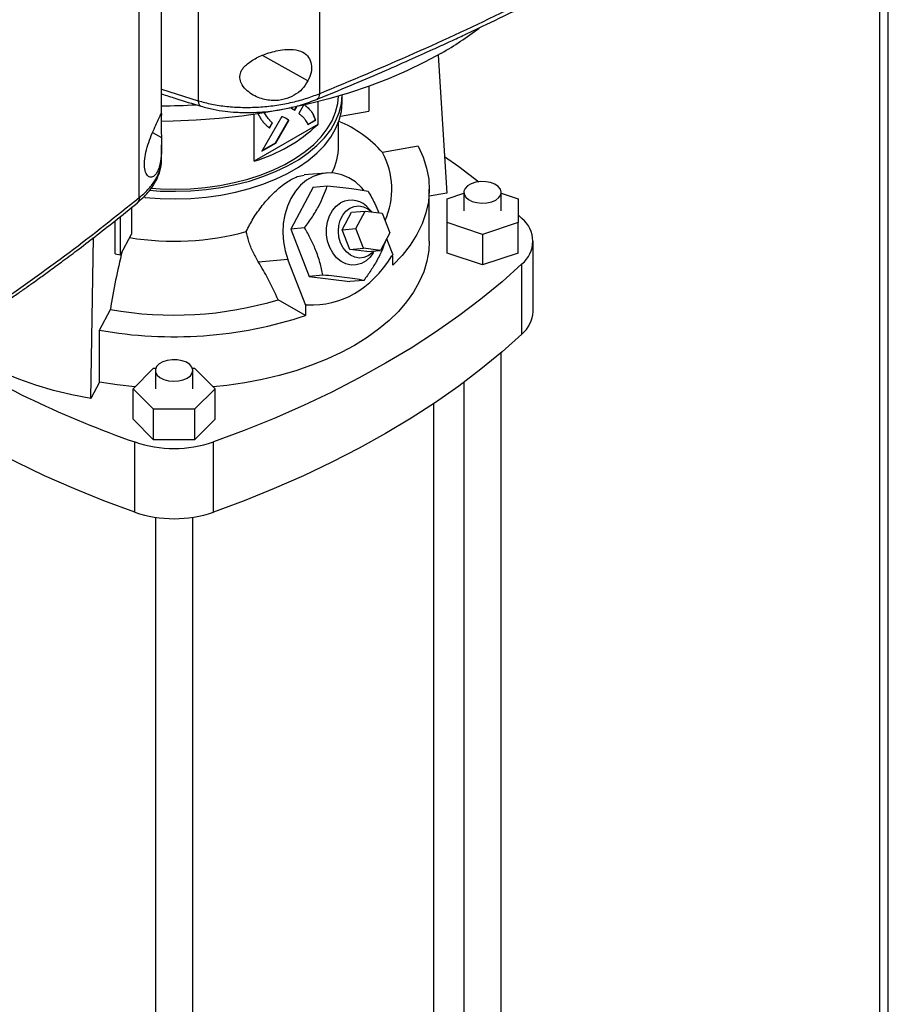
# Model space of a CAD drawing. Extents: x 0.4 to 10.6, y 0.4 to 8.1.
# Drawn here: x 3.2 to 3.5, y 5.4 to 5.8 of the extents above; entities that cross this region are included whole.
import ezdxf

# ---------------------------------------------------------------- set-up
doc = ezdxf.new("R2010")
doc.units = 0
doc.linetypes.add('SLD-SOLID', pattern=[0])
doc.layers.get('0').update_dxf_attribs({"linetype": 'CONTINUOUS'})

msp = doc.modelspace()

# ---------------------------------------------------------------- linework, layer by layer
at = {"color": 7, "linetype": 'SLD-SOLID'}
for p, q in [((3.2610266286686, 6.036340826253374), (3.261026628668603, 5.728597308227187)), ((3.303575959556115, 6.037027029302757), (3.303575959556118, 5.731042379421977)), ((3.240398410170225, 5.694570758021145), (3.240398410170224, 6.000555404736492)), ((3.248213717791039, 5.724311244497153), (3.248213717791037, 5.998546826747323)), ((3.500168571395516, 5.836220304339212), (3.500168571395516, 5.380059632706973)), ((3.345263692933456, 5.744624380990804), (3.348270792297068, 5.696162166338738)), ((3.320927725378662, 5.733612274989741), (3.320927725378662, 5.724867005880276)), ((3.311637678870251, 5.728191153979552), (3.311637678870251, 5.730557838035989)), ((3.294858318897681, 5.725304886360803), (3.295505702654836, 5.726425279447185)), ((3.294949840005804, 5.72524911602281), (3.295646961653077, 5.726455587864804)), ((3.298029966729211, 5.726981869388799), (3.29635525075347, 5.724083526357892)), ((3.303000594262314, 5.728172749752019), (3.303000594262314, 5.72024697641156)), ((3.280729514539903, 5.707390155752935), (3.280729514539903, 5.723780194090407)), ((3.290415169785824, 5.72303336189236), (3.283410180773656, 5.710904462183661)), ((3.2937974972225, 5.725951320659839), (3.293704703839986, 5.726004889139327)), ((3.2937974972225, 5.725951320659839), (3.294949840005804, 5.72524911602281)), ((3.310978331629909, 5.723110991952471), (3.320927725378662, 5.724867005880276)), ((3.303000594262314, 5.72024697641156), (3.280729514539903, 5.707390155752935)), ((3.28697759114281, 5.720782831366389), (3.285973492036536, 5.719044267988712)), ((3.28606628541905, 5.718990699509225), (3.287070384525324, 5.7207292628869)), ((3.28697759114281, 5.720782831366389), (3.287070384525324, 5.7207292628869)), ((3.288195681812005, 5.713774210088249), (3.292781394814178, 5.721710462870285)), ((3.288288475194519, 5.713720641608761), (3.292874188196691, 5.721656894390797)), ((3.292874188196691, 5.721656894390797), (3.292781394814178, 5.721710462870285)), ((3.299485639383782, 5.720291763864402), (3.302191761162386, 5.721853671794534)), ((3.299578432766296, 5.720238195384916), (3.3022845545449, 5.721800103315046)), ((3.3022845545449, 5.721800103315046), (3.302191761162386, 5.721853671794534)), ((3.310325344303744, 5.712627742915612), (3.310325344303744, 5.721044016802775)), ((3.248213717791039, 5.708095498444247), (3.248213717791039, 5.713046868071767)), ((3.283410180773656, 5.710904462183661), (3.288288475194519, 5.713720641608761)), ((3.283503006091892, 5.711065186058226), (3.288195681812005, 5.713774210088249)), ((3.288288475194519, 5.713720641608761), (3.288195681812005, 5.713774210088249)), ((3.338235843850724, 5.712607842238391), (3.325685912670107, 5.710392847586189)), ((3.248110957581543, 5.707896947363885), (3.248108959686974, 5.708095160500129)), ((3.305944423848871, 5.703213217918714), (3.298283358965291, 5.702528203273482)), ((3.301443786570318, 5.69821607403933), (3.293522796052015, 5.683502485912411)), ((3.301443786570318, 5.69821607403933), (3.306331335483355, 5.698653088986443)), ((3.34214949267687, 5.679273713970617), (3.342149492676869, 5.697490503737098)), ((3.348270792297068, 5.696162166338738), (3.342149492676869, 5.695081790221382)), ((3.348383088477394, 5.69414475290841), (3.354288600288426, 5.69611304355392)), ((3.354288600288426, 5.696414641565014), (3.354288600288426, 5.68998947265679)), ((3.367411959868479, 5.68998947265679), (3.367411959868479, 5.696414641565014)), ((3.367411959868479, 5.696113043553916), (3.373317471679496, 5.694144752908411)), ((3.242327747118267, 5.694617290913772), (3.242327747118267, 5.69528410903131)), ((3.348383088477397, 5.685834192405161), (3.348383088477394, 5.69414475290841)), ((3.373317471679496, 5.694144752908411), (3.373317471679496, 5.685834192405161)), ((3.237592509280485, 5.691015099521088), (3.237592509280484, 5.681801400394768)), ((3.311537345951048, 5.683281649483889), (3.314837758667009, 5.689412311203439)), ((3.314837758667009, 5.689412311203439), (3.319659590931995, 5.689843450167429)), ((3.316359178216034, 5.68371278844788), (3.319659590931995, 5.689843450167429)), ((3.319659590931995, 5.689843450167429), (3.325638794767036, 5.689069797055641)), ((3.32195669430329, 5.689546226453315), (3.321086695840405, 5.690557886345228)), ((3.325638794767036, 5.689069797055641), (3.32831758588612, 5.682165482224302)), ((3.373317471679496, 5.688482287544314), (3.3746572298763, 5.687241927779146)), ((3.231863309147734, 5.674870198910141), (3.231863309147734, 5.686404630908993)), ((3.233745797163217, 5.674537950005575), (3.233745797163217, 5.687919528574797)), ((3.360850280078446, 5.681678912153536), (3.348383088477397, 5.685834192405161)), ((3.348383088477397, 5.675118433718996), (3.348383088477397, 5.685834192405161)), ((3.373317471679496, 5.685834192405161), (3.360850280078446, 5.681678912153536)), ((3.373317471679496, 5.675118433718996), (3.373317471679496, 5.685834192405161)), ((3.233745797163217, 5.674537950005575), (3.237592509280484, 5.681801400394768)), ((3.29841034496601, 5.68393950086002), (3.293522796052015, 5.683502485912411)), ((3.293522796052015, 5.683502485912411), (3.299951894737812, 5.666932130317194)), ((3.311537345951048, 5.683281649483889), (3.316359178216034, 5.68371278844788)), ((3.314216137070132, 5.67637733465255), (3.311537345951048, 5.683281649483889)), ((3.319037969335117, 5.67680847361654), (3.316359178216034, 5.68371278844788)), ((3.32831758588612, 5.682165482224302), (3.325017173170161, 5.676034820504751)), ((3.360850280078446, 5.681678912153536), (3.360850280078446, 5.670963153467372)), ((3.223327736159042, 5.624034075320682), (3.224351569362535, 5.680527507739185)), ((3.329447991677472, 5.674340642047634), (3.327210166906938, 5.680108402783801)), ((3.378579709097693, 5.654627468992443), (3.378579709097693, 5.679273713970622)), ((3.231863309147734, 5.674870198910141), (3.233745797163217, 5.674537950005575)), ((3.314216137070132, 5.67637733465255), (3.319037969335117, 5.67680847361654)), ((3.320195340905174, 5.675603681540759), (3.314216137070132, 5.67637733465255)), ((3.325017173170161, 5.676034820504751), (3.319037969335117, 5.67680847361654)), ((3.320195340905174, 5.675603681540759), (3.325017173170161, 5.676034820504751)), ((3.32245818994995, 5.675219178640839), (3.322822705612097, 5.675838604540051)), ((3.360850280078446, 5.670963153467372), (3.348383088477397, 5.675118433718996)), ((3.373317471679496, 5.675118433718996), (3.360850280078446, 5.670963153467372)), ((3.292561515887229, 5.672806655430369), (3.282230894773178, 5.671882942230569)), ((3.298825257059158, 5.656662513642023), (3.292561515887229, 5.672806655430369)), ((3.329043501745883, 5.674107134980464), (3.329447991677472, 5.674340642047634)), ((3.32934862496384, 5.670852528179264), (3.329348624963839, 5.674283278864862)), ((3.374657229876308, 5.646659255183915), (3.374657229876308, 5.671305500162094)), ((3.304839443651571, 5.667369145265432), (3.299951894737812, 5.666932130317194)), ((3.299951894737812, 5.666932130317194), (3.314301983941919, 5.665075362848901)), ((3.319189532855135, 5.665512377797208), (3.314301983941919, 5.665075362848901)), ((3.298725890345525, 5.653174399773653), (3.289111062111266, 5.658724921967106)), ((3.226395727785367, 5.64804391751564), (3.230232626797477, 5.65528883857373)), ((3.298725890345525, 5.656653628760467), (3.298825257059158, 5.656662513642023)), ((3.298725890345525, 5.656653628760467), (3.298725890345525, 5.653174399773653)), ((3.299229746990747, 5.656896020709191), (3.298825257059158, 5.656662513642023)), ((3.226395727785368, 5.62982712774916), (3.226395727785367, 5.64804391751564)), ((3.367411959868479, 5.265641142381194), (3.367411959868479, 5.640187687531089)), ((3.238186690689204, 5.62748785028532), (3.245384627116107, 5.63468500680082)), ((3.245384627116107, 5.63468500680082), (3.246158595955754, 5.63468500680082)), ((3.246020883752998, 5.633913019193546), (3.246020883752998, 5.627487850285321)), ((3.259006531130292, 5.63468500680082), (3.259780499969919, 5.634685006800822)), ((3.259144243333048, 5.627487850285321), (3.259144243333048, 5.633913019193546)), ((3.259780499969919, 5.634685006800822), (3.266978436396822, 5.627487850285319)), ((3.226395727785368, 5.62982712774916), (3.223327736159042, 5.624034075320682)), ((3.354288600288426, 5.62973822981873), (3.354288600288426, 5.265641142381194)), ((3.24538462711611, 5.620290693769817), (3.238186690689204, 5.62748785028532)), ((3.238186690689204, 5.616772091599155), (3.238186690689204, 5.62748785028532)), ((3.266978436396822, 5.627487850285319), (3.259780499969918, 5.620290693769817)), ((3.266978436396822, 5.616772091599154), (3.266978436396822, 5.627487850285319)), ((3.259780499969918, 5.620290693769817), (3.24538462711611, 5.620290693769817)), ((3.24538462711611, 5.609574935083653), (3.24538462711611, 5.620290693769817)), ((3.259780499969918, 5.620290693769817), (3.259780499969918, 5.609574935083653)), ((3.343789912624384, 5.265641142381194), (3.343789912624384, 5.622330222578062)), ((3.24538462711611, 5.609574935083653), (3.238186690689204, 5.616772091599155)), ((3.266978436396822, 5.616772091599154), (3.259780499969918, 5.609574935083653)), ((3.259780499969918, 5.609574935083653), (3.24538462711611, 5.609574935083653)), ((3.238779716813882, 5.58415526416129), (3.238779716813882, 5.608801509139469)), ((3.266385410272147, 5.58415526416129), (3.266385410272147, 5.608801509139469)), ((3.246020883752998, 5.582372001283463), (3.246020883752998, 5.203139520009725)), ((3.259144243333048, 5.203139520009725), (3.259144243333048, 5.582372001283464))]:
    msp.add_line(p, q, dxfattribs=at)
at = {"color": 8, "linetype": 'SLD-SOLID'}
for p, q in [((3.503243565818754, 5.381078326370416), (3.503243565818754, 5.838441674006812)), ((3.299591127108293, 5.735568988897382), (3.28365991723206, 5.744484848851154)), ((3.248213717791039, 5.732607874705939), (3.261026640631885, 5.728597305088409)), ((3.245051568983103, 5.717454926810064), (3.248158946842956, 5.715715892052766))]:
    msp.add_line(p, q, dxfattribs=at)
at = {"color": 7, "linetype": 'SLD-SOLID', "flags": 128}
for points in [[(3.346395470584527, 5.745270442542051), (3.340513314331269, 5.742063371894245), (3.33432359944167, 5.739055387922063), (3.327846515479156, 5.736256302044007), (3.321103189345336, 5.733675244296411), (3.314115616368441, 5.731320633553175), (3.30690658855914, 5.729200150065127), (3.299499620267735, 5.727320710408661), (3.291918871485235, 5.725688444925288), (3.284189069038495, 5.724308677725745), (3.276335425936438, 5.723185909323852), (3.268383559130466, 5.722323801956763), (3.260359405957285, 5.72172516763952), (3.25228913953671, 5.721391958992839), (3.248018253331502, 5.721323498777448)], [(3.244003661567008, 5.697139940497328), (3.247680084220376, 5.696895975117058), (3.253073367610178, 5.696779477055979), (3.258462551700713, 5.696947709412979), (3.263802625143038, 5.697399267083834), (3.269048986768397, 5.698130378584858), (3.274157818104487, 5.699134937552945), (3.27908644935453, 5.700404553746924), (3.283793715782405, 5.701928623124221), (3.288240301527268, 5.703694416407566), (3.292389067976077, 5.705687185401999), (3.296205363951368, 5.707890286174216), (3.299657315123573, 5.710285318065427), (3.302716090230643, 5.712852277376671), (3.305356141881476, 5.715569724442995), (3.307555419931917, 5.718414962701046), (3.309295555651173, 5.721364228254489), (3.310562015140466, 5.724392888353965), (3.311344220722539, 5.727475647133854), (3.311635189808271, 5.7305570900301)], [(3.244508302356238, 5.697863392294382), (3.247789028081545, 5.697650954795527), (3.253062460877886, 5.697537045504093), (3.258331885481163, 5.697701539304347), (3.263553290790747, 5.698143062317028), (3.268683066771043, 5.698857926869342), (3.273678368689679, 5.699840162295015), (3.278497474963753, 5.701081564802284), (3.283100135625359, 5.702571765993311), (3.287447908495927, 5.704298319462746), (3.291504480261628, 5.706246804752148), (3.295235969768134, 5.708400947792029), (3.298611211001595, 5.710742756825562), (3.301602013392306, 5.71325267267868), (3.304183397266984, 5.715909732121525), (3.306333802483103, 5.718691742956782), (3.30803526850275, 5.721575469372567), (3.309273584401992, 5.724536826011744), (3.310038407562848, 5.727551079136785), (3.310312412953931, 5.730164663087139)], [(3.242327747118267, 5.694617290913772), (3.247680084220376, 5.694217035445517), (3.253073367610178, 5.694100537384438), (3.258462551700713, 5.694268769741438), (3.263802625143038, 5.694720327412292), (3.269048986768397, 5.695451438913317), (3.274157818104487, 5.696455997881404), (3.27908644935453, 5.697725614075383), (3.283793715782405, 5.69924968345268), (3.288240301527268, 5.701015476736025), (3.292389067976077, 5.703008245730458), (3.296205363951368, 5.705211346502675), (3.299657315123573, 5.707606378393886), (3.302716090230643, 5.71017333770513), (3.305356141881476, 5.712890784771454), (3.307555419931917, 5.715736023029505), (3.309295555651173, 5.718685288582948), (3.310562015140466, 5.721713948682424), (3.311344220722539, 5.724796707462313), (3.311635639288147, 5.727907817215946), (3.311637678870251, 5.728191153979552)], [(3.338235843850724, 5.712607842238391), (3.339980313459692, 5.708801043403867), (3.341217889330979, 5.704928645149078), (3.341941393711615, 5.701013106798517), (3.342146630385564, 5.697077137882707), (3.341832409011141, 5.693143566426366), (3.341000552024819, 5.689235206549304), (3.339655884071367, 5.685374726147987), (3.337806204021642, 5.681584515425155), (3.335462239740319, 5.677886557030039), (3.332637585865894, 5.674302298562314), (3.32934862496384, 5.670852528179264)], [(3.347470562175475, 5.709058622126247), (3.352490181649253, 5.705486371502232), (3.35957385463009, 5.7001302573937)], [(3.319211618057522, 5.697220931554361), (3.318346271817405, 5.698170717595034), (3.316211128394192, 5.700064175849042), (3.313889722351794, 5.70154619622677), (3.311433910065193, 5.702583672841945), (3.308898550322761, 5.70315343018136), (3.30634027887159, 5.703242740807553), (3.303816243268484, 5.702849609668712), (3.30138282629797, 5.701982818664851), (3.299094386474071, 5.700661730474667), (3.297002043760919, 5.698915856025296), (3.295152537637235, 5.696784195266966), (3.293587183013603, 5.694314365978555), (3.292340947325645, 5.691561540065097), (3.291441669419289, 5.688587211108588), (3.29090943767695, 5.685457820702989), (3.290756141276264, 5.682243274258798), (3.29098520460551, 5.679015379431698), (3.291591510768427, 5.675846242058194), (3.292561515887229, 5.672806655430369)], [(3.365490088353954, 5.693736137261133), (3.366569836968431, 5.69455811527929), (3.367225392213609, 5.695517783359015), (3.367408134555921, 5.696543967309026), (3.367104510831826, 5.697560559760229), (3.366337039423955, 5.69849216470112), (3.365162640175683, 5.699269689255043), (3.363668412906734, 5.699835467982769), (3.36196517761801, 5.70014753966433), (3.360179255479095, 5.700182759370739), (3.358443100164981, 5.699938515017488), (3.356885474372933, 5.699432921090915), (3.355621900082285, 5.698703475179617), (3.354746090817705, 5.69780427694984), (3.354323001345787, 5.69680201582073), (3.354384010277158, 5.695771024915192), (3.354924592858475, 5.694787768112223), (3.355904656552682, 5.693925169070796), (3.357251514519074, 5.693247202815685), (3.358865276463747, 5.692804151002544), (3.360626257045736, 5.692628872757526), (3.362403852391224, 5.692734367666221), (3.364066226385395, 5.693112811653855), (3.365490088353954, 5.693736137261133)], [(3.32245818994995, 5.675219178640839), (3.321397069739029, 5.673729339639952), (3.319956113441478, 5.6723769136599), (3.318316577931608, 5.671430429956523), (3.316545585985831, 5.670928637683847), (3.314715642222488, 5.670892080276474), (3.312901664754262, 5.671322254398955), (3.311177918031835, 5.672201548672175), (3.309614972448554, 5.673493964685273), (3.308276815180237, 5.675146590774821), (3.307218230542675, 5.677091768234539), (3.30648255711531, 5.679249861270677), (3.306099913454696, 5.681532517300768), (3.306085965037255, 5.683846284118743), (3.306441282912838, 5.686096435839216), (3.307151320325871, 5.68819085098637), (3.308187008261237, 5.690043783957996), (3.309505945533174, 5.691579375460527), (3.311054134694801, 5.692734758197423), (3.311054134694801, 5.692734758197423)], [(3.311020818199973, 5.678758090346224), (3.310460962550553, 5.68071483925893), (3.310254903506712, 5.682761504556864), (3.310412973729334, 5.684795457895858), (3.310927246917413, 5.686714708362445), (3.31177193526588, 5.688423016724139), (3.312904682573834, 5.689834721266409), (3.314268688161311, 5.690879033228741), (3.315795555092564, 5.691503586448678), (3.317408719884021, 5.691677063219863), (3.319027291717046, 5.691390764692616), (3.320570108641365, 5.690659047070568), (3.321929390301974, 5.689549759335979)], [(3.34214949267687, 5.679273713970622), (3.341966148525006, 5.675967032821823), (3.34132080516004, 5.672256419837005), (3.340213848764573, 5.668582310555122), (3.33865103768458, 5.664963817555926), (3.336640501605137, 5.661419764105337), (3.334192699260109, 5.657968586237512), (3.331320364026199, 5.654628236851286), (3.3280384376844, 5.651416092319854), (3.324363992693406, 5.648348862099529), (3.320316143379315, 5.64544250180777), (3.315915946503619, 5.642712130222653), (3.311186291726711, 5.640171950635557), (3.306151782536728, 5.637835176966158), (3.300838608263115, 5.635713965024123), (3.295274407840717, 5.633819349275033), (3.289488126033057, 5.632161185439506), (3.283509862862763, 5.630748099224107), (3.277370717032367, 5.62958744145074), (3.271102624150009, 5.628685249817948), (3.266289338965418, 5.628176873051581)], [(3.322714437208763, 5.675828923836807), (3.322128416999184, 5.675181271477864), (3.320764411411706, 5.674136959515532), (3.319237544480452, 5.673512406295594), (3.317624379688997, 5.67333892952441), (3.316005807855972, 5.673625228051657), (3.314462990931652, 5.674356945673705), (3.313073292198867, 5.675497391013595), (3.311906396954954, 5.676989377379901), (3.311020818199973, 5.678758090346224)], [(3.374657229876308, 5.671305500162094), (3.367676853841164, 5.665060809961001), (3.360284165387332, 5.658976306193217), (3.352490181649249, 5.653061056439014), (3.344306517801447, 5.647323876043742), (3.335745369748755, 5.641773314980541), (3.326819495951052, 5.636417645108536), (3.317542198409664, 5.631264847845495), (3.307927302843729, 5.626322602273331), (3.297989138086082, 5.621598273694155), (3.287742514729362, 5.617098902653965), (3.277202703054169, 5.61283119445029), (3.266385410272147, 5.608801509139469)], [(3.223327736159042, 5.624034075320682), (3.216724126031635, 5.625346715188282), (3.210295214607306, 5.626922081973225), (3.204072322896282, 5.628752500646892), (3.198085768201456, 5.630829053593497), (3.192364716415535, 5.633141624055818), (3.186937039927744, 5.63567894542302), (3.18182918183234, 5.638428656120456), (3.177066027100527, 5.641377359834006), (3.173064869900317, 5.644210822559034)], [(3.374657229876308, 5.646659255183915), (3.367676853841164, 5.640414564982822), (3.360284165387332, 5.634330061215038), (3.352490181649249, 5.628414811460835), (3.344306517801447, 5.622677631065563), (3.335745369748755, 5.617127070002362), (3.326819495951052, 5.611771400130357), (3.317542198409664, 5.606618602867316), (3.307927302843729, 5.601676357295152), (3.297989138086082, 5.596952028715976), (3.287742514729362, 5.592452657675786), (3.277202703054169, 5.588184949472112), (3.266385410272147, 5.58415526416129)], [(3.257222371818524, 5.631234514889665), (3.258302120433001, 5.632056492907822), (3.258957675678179, 5.633016160987546), (3.25914041802049, 5.634042344937558), (3.258836794296396, 5.63505893738876), (3.258069322888526, 5.635990542329652), (3.256894923640254, 5.636768066883573), (3.255400696371304, 5.6373338456113), (3.253697461082581, 5.637645917292861), (3.251911538943666, 5.63768113699927), (3.250175383629552, 5.637436892646019), (3.248617757837505, 5.636931298719446), (3.247354183546856, 5.636201852808147), (3.246478374282277, 5.635302654578371), (3.246055284810359, 5.634300393449262), (3.24611629374173, 5.633269402543725), (3.246656876323047, 5.632286145740754), (3.247636940017254, 5.631423546699327), (3.248983797983645, 5.630745580444216), (3.250597559928318, 5.630302528631077), (3.252358540510307, 5.630127250386059), (3.254136135855795, 5.630232745294752), (3.255798509849965, 5.630611189282387), (3.257222371818524, 5.631234514889665)], [(3.238779716813882, 5.58415526416129), (3.227962424031861, 5.588184949472113), (3.217422612356668, 5.592452657675787), (3.207175988999948, 5.596952028715977), (3.197237824242301, 5.601676357295153), (3.187622928676365, 5.606618602867316), (3.178345631134977, 5.611771400130357), (3.169419757337274, 5.617127070002361), (3.160858609284582, 5.622677631065561), (3.15267494543678, 5.628414811460834), (3.15050892963971, 5.6300116908601)], [(3.23887578812061, 5.62817687305158), (3.23263753238949, 5.628866114112352), (3.226395727785368, 5.62982712774916)]]:
    msp.add_lwpolyline(points, dxfattribs=at)
at = {"color": 7, "linetype": 'SLD-SOLID'}
for centre, radius, start, end in [((3.287395532942577, 5.848172975857199), 0.1186167104771891, 299.8281260703758, 307.5033084831576), ((3.246239894747195, 5.975740800408104), 0.2489676504757729, 270.4555391211363, 273.2451382149099), ((3.265678144937811, 5.759180538830106), 0.05393317630344873, 286.204970652943, 313.7896528143588), ((3.294585753620881, 5.683188499697696), 0.04131944381190703, 41.17727268794355, 67.44382051801837), ((3.289503350167519, 5.712826780209081), 0.02082294541252833, 332.5891687851685, 359.452326733106), ((3.302373022208986, 5.697519520388791), 0.02663106109008021, 335.6093310229564, 28.90738391868234), ((3.314795375046727, 5.685770037470202), 0.007905960674013965, 37.27202151096297, 118.2433665185301), ((3.368302893788557, 5.679273713970617), 0.01019166416314934, 308.5709785719088, 51.42902142814894), ((3.252513554421262, 5.776012029454893), 0.09673389073787962, 260.7268375256211, 285.2297757130856), ((3.468865757091601, 5.617464234660152), 0.2416122338276588, 166.0391161133493, 170.99324764663), ((3.252482001753103, 5.780207233678357), 0.1268843572763466, 259.9008803513496, 286.7789857086594), ((3.367542134192567, 5.655111331629926), 0.01104817554340977, 310.0912190667901, 357.4898880773067), ((3.252406706881402, 5.793762925617956), 0.1480222968199627, 259.8792425995303, 288.235310553323), ((3.356306030335853, 5.945466467156201), 0.3565890187968109, 238.3822065514498, 250.7564246907992), ((3.252582563543014, 5.649352700817215), 0.0428359396338316, 251.2024120744368, 288.7975879255665), ((3.252582563543015, 5.624706455839058), 0.04283593963385164, 251.2024120744449, 288.7975879255562)]:
    msp.add_arc(centre, radius, start, end, dxfattribs=at)
msp.add_ellipse((3.25258256354301, 5.824150771407566), major_axis=(-0.0582930923973275, 0.1655572400332206), ratio=0.410740745571085, start_param=2.980709169227176, end_param=3.455910878632376, dxfattribs=at)
for points, knots in [([(3.303575979307688, 5.731042374577306), (3.314747814731238, 5.7357180255985), (3.337113334379048, 5.745078471829234), (3.369317868226914, 5.760178468338599), (3.400593377359591, 5.775970058846251), (3.420429376393609, 5.787146511551523), (3.43035060258246, 5.79273655594948)], [0, 0, 0, 0, 0.2494309405439463, 0.4993496941198644, 0.7495934075396928, 1, 1, 1, 1]), ([(3.302768963901324, 5.729079546914335), (3.30667406059626, 5.730684633274664), (3.314318991781735, 5.733826879352047), (3.325116628116237, 5.738448998094663), (3.33480172305267, 5.742700927022054), (3.34266027827137, 5.746237858269614), (3.348896753267974, 5.749097439801917), (3.353700137062671, 5.751331159894382), (3.357925016510775, 5.753319381471909), (3.362602120367998, 5.755544029516936), (3.368408682693858, 5.758343698423112), (3.375786759345164, 5.761967135872877), (3.384372695472373, 5.7662770438425), (3.394128500476505, 5.771298584316781), (3.405004153101681, 5.777062848597951), (3.416963420208709, 5.783591028284576), (3.425165679512905, 5.788276047758568), (3.429467292814052, 5.790733071041792)], [0, 0, 0, 0, 0.08674220113082885, 0.1698135053561556, 0.2431954499836332, 0.3068654052772211, 0.3500671262986313, 0.3872558179157434, 0.4184263332076661, 0.4486499801410733, 0.4968508017063445, 0.555230456006906, 0.6237960737775083, 0.7025537475986883, 0.7915074268398609, 0.8906576355812986, 1, 1, 1, 1]), ([(3.277601558103536, 5.740896575385772), (3.278677370372749, 5.741751658792947), (3.280845445715861, 5.743474901132204), (3.284542724516232, 5.744987538378846), (3.287787555112959, 5.745952901111419), (3.290960343262064, 5.746559468222459), (3.2945088439579, 5.746698823982722), (3.297796678680045, 5.745841262790263), (3.299950683383245, 5.743992585896785), (3.300905963082459, 5.741480307869973), (3.300862191755774, 5.738546453752949), (3.30001323038072, 5.736557764457745), (3.299591127108293, 5.735568988897382)], [0, 0, 0, 0, 0.1212386810875919, 0.2443312858755793, 0.3186106497220816, 0.392818333589706, 0.5058279826742157, 0.6193026244287497, 0.7210900522384106, 0.8161228330204882, 0.9085763425908551, 1, 1, 1, 1]), ([(3.299591127108293, 5.735568988897382), (3.298963301340034, 5.734578985316331), (3.297708617283009, 5.73260050374972), (3.294747973532466, 5.73031465248441), (3.291184499326773, 5.728848818441675), (3.28700388389607, 5.728435471005334), (3.283276997582464, 5.729175556550116), (3.280323088864723, 5.730521894895013), (3.278139212781524, 5.732046166898614), (3.27645532388892, 5.733941084560463), (3.275576834980822, 5.736110346125596), (3.275699316565144, 5.738117265056163), (3.276505664787279, 5.739714099483161), (3.277276987736024, 5.740546361881783), (3.277601558103536, 5.740896575385772)], [0, 0, 0, 0, 0.09593601288263033, 0.1917241883717252, 0.2926678761350175, 0.4047375797128303, 0.5332799951581856, 0.6064012102731476, 0.6794156962943502, 0.762023553081611, 0.8284523690855485, 0.8952131429941229, 0.9559060070179326, 1, 1, 1, 1]), ([(3.248213717791039, 5.730974047629017), (3.249861519344029, 5.730442294248382), (3.254431359480683, 5.728967585150541), (3.259071306918876, 5.727554790569701), (3.262038173381408, 5.726651424116485)], [0, 0, 0, 0, 0.3605818811412516, 1, 1, 1, 1]), ([(3.261026628667274, 5.728597309118131), (3.26260686495417, 5.728164565693209), (3.265798129410069, 5.727290646569892), (3.271079319971968, 5.726520910804457), (3.276616036971765, 5.726169021775521), (3.282302953707283, 5.726286077297368), (3.28798094060417, 5.726852543430704), (3.293501416285655, 5.72785537951582), (3.298778847644671, 5.729228528737497), (3.301979552326401, 5.730438756713502), (3.303575959906646, 5.731042379136323)], [0, 0, 0, 0, 0.1196707069707092, 0.241673271734729, 0.365828879078932, 0.4916798360242991, 0.618612623703474, 0.7460237103308484, 0.8733248723805227, 1, 1, 1, 1]), ([(3.262038127450803, 5.726651438324053), (3.263448637945103, 5.72626822640387), (3.266154842082437, 5.725532996366191), (3.27034411296521, 5.72487335358621), (3.274763133688396, 5.724467525878335), (3.279180134108485, 5.724385824674593), (3.283526382812276, 5.724603683878012), (3.287695266300282, 5.725051533835054), (3.292287156384242, 5.72583755729632), (3.297616647930053, 5.727138589377063), (3.301105963049618, 5.728454257730616), (3.302984369357973, 5.729162522719685)], [0, 0, 0, 0, 0.1104129800107005, 0.211838241918441, 0.3037468712253924, 0.4226254780352548, 0.5176878910232936, 0.6050682465113405, 0.7144557557801559, 0.846282696954021, 1, 1, 1, 1]), ([(3.302191761162386, 5.721853671794534), (3.302151129336178, 5.72196515883516), (3.301947921811997, 5.722522726821103), (3.301571208884973, 5.723518020047768), (3.300906339073975, 5.72467546680026), (3.300062398161683, 5.725645813254071), (3.299105700431436, 5.726495419026821), (3.298423423848223, 5.727022233334943), (3.298081911788111, 5.727285929091311)], [0, 0, 0, 0, 0.04652086580099739, 0.2326597360828563, 0.4191200856392419, 0.605460814003759, 0.8025142683780181, 1, 1, 1, 1]), ([(3.3022845545449, 5.721800103315046), (3.302243922718691, 5.721911590355673), (3.302040715194511, 5.722469158341615), (3.301664002267486, 5.723464451568281), (3.300999132456489, 5.724621898320773), (3.300155191544196, 5.725592244774584), (3.299198493813949, 5.726441850547332), (3.298516217230737, 5.726968664855455), (3.298174705170625, 5.727232360611823)], [0, 0, 0, 0, 0.04652086580099743, 0.2326597360828565, 0.4191200856392421, 0.6054608140037485, 0.802514268378018, 1, 1, 1, 1]), ([(3.242911297074613, 5.71137857428933), (3.243252976588929, 5.71253367265858), (3.243935809089428, 5.714842089390489), (3.245281192651778, 5.71806184190359), (3.246550579796567, 5.720846088853398), (3.247602255005487, 5.72309181341729), (3.248075043275884, 5.724128817811017), (3.248211926834971, 5.724483864627311), (3.248205829064392, 5.724395646700827), (3.248205611468643, 5.724392498690335)], [0, 0, 0, 0, 0.1578230435522314, 0.3154028817937263, 0.4814639838763328, 0.6658283447961886, 0.8772917423043105, 0.9956212201084771, 1, 1, 1, 1]), ([(3.248189995201757, 5.724146148557087), (3.248154559308677, 5.723880139785104), (3.248090627767446, 5.72340022099951), (3.247994209166105, 5.721759281276628), (3.24800842534897, 5.719681886921157), (3.248090475600824, 5.717570269201024), (3.248138667737396, 5.716265102330913), (3.248158946842956, 5.715715892052766)], [0, 0, 0, 0, 0.2576790435136109, 0.4648907354234792, 0.6731379050531238, 0.8624574173674272, 1, 1, 1, 1]), ([(3.282051273725927, 5.724015641919426), (3.282102027917427, 5.723914645569468), (3.282355836196096, 5.723409589553862), (3.282822056961106, 5.722509375193124), (3.283437748424548, 5.721622244051623), (3.284114855650325, 5.720816105771468), (3.284937521901194, 5.719978922858128), (3.285655951121896, 5.719349943874309), (3.28606628541905, 5.718990699509225)], [0, 0, 0, 0, 0.04917390156240013, 0.2459056669414099, 0.4427923628011626, 0.5411558369095213, 0.7379289542528809, 1, 1, 1, 1]), ([(3.28697759114281, 5.720782831366389), (3.28690928680231, 5.720862534550013), (3.286567765675294, 5.721261049796611), (3.285944840117397, 5.721967213624841), (3.28526948838678, 5.722775475927772), (3.284769215115299, 5.723472943713133), (3.284452637178262, 5.723960862963775), (3.284296899878651, 5.724312732940331), (3.284234553496331, 5.72445359720432)], [0, 0, 0, 0, 0.06974862975951711, 0.348742561145897, 0.6277685158809307, 0.7672865944784283, 0.9068377390135381, 1, 1, 1, 1]), ([(3.287070384525324, 5.7207292628869), (3.287002080607425, 5.720808966539693), (3.286660561593416, 5.721207484132123), (3.286037582785151, 5.721913588842432), (3.285362425480069, 5.722722066994272), (3.284861759930047, 5.723419099276675), (3.284534118707958, 5.723927001185403), (3.284369292514504, 5.724301045765619), (3.284297582392596, 5.724463779502801)], [0, 0, 0, 0, 0.06876472846052922, 0.3438230629406009, 0.6189129690355153, 0.756462951353019, 0.8940455331671586, 0.9999999999999999, 0.9999999999999999, 0.9999999999999999, 0.9999999999999999]), ([(3.291703922932428, 5.722467663221183), (3.291612719550277, 5.722511564812638), (3.291356234998368, 5.722635026023696), (3.291014002415388, 5.722792578834751), (3.290677068380573, 5.722940250060406), (3.290502488000664, 5.723002317972654), (3.290415169785824, 5.72303336189236)], [0, 0, 0, 0, 0.2161755492859576, 0.6079345698054252, 0.8039043477687037, 1, 1, 1, 1]), ([(3.29635525075347, 5.724083526357892), (3.296436278924793, 5.72402233847494), (3.296841499735458, 5.723716338683417), (3.297401624799015, 5.723275387241858), (3.298131700601155, 5.722541594035284), (3.298849083544888, 5.72162146562537), (3.299318641587688, 5.720730910528158), (3.299578432766296, 5.720238195384916)], [0, 0, 0, 0, 0.06262888862546623, 0.3132062418011385, 0.4385014682451482, 0.6893411419797023, 1, 1, 1, 1]), ([(3.292874188196691, 5.721656894390797), (3.292869865019227, 5.721667871119159), (3.292845894967671, 5.721728732082402), (3.292652376069789, 5.72187929690417), (3.292273702826208, 5.722143573056129), (3.291909105362469, 5.722350955684915), (3.291703922932428, 5.722467663221183)], [0, 0, 0, 0, 0.02134750136726234, 0.1183621798026723, 0.5038457247942919, 1, 1, 1, 1]), ([(3.292781394814178, 5.721710462870285), (3.292777259854275, 5.721721638194412), (3.292768459424008, 5.721745422623527), (3.292750090085044, 5.721767339614742), (3.292734532983685, 5.721785183602541), (3.292718306385415, 5.721802133250891), (3.292701531214155, 5.72181828909076), (3.292680063603771, 5.721837755722478), (3.292658190885016, 5.721856618191707), (3.292631464190017, 5.721878523820497), (3.292604364810824, 5.721899853135445), (3.292581532209116, 5.721917236310769), (3.292563142251529, 5.721930946539372), (3.2925492928503, 5.721941138621721), (3.29253539106591, 5.721951247072027), (3.292516790736978, 5.721964621471057), (3.29249810063994, 5.721977851496264), (3.292479332590006, 5.721990955102689), (3.292460515731738, 5.722003979357664), (3.292441630209036, 5.722016891717529), (3.292422683737512, 5.722029704113337), (3.29240369876995, 5.722042453242833), (3.292384659148362, 5.722055112383833), (3.292360797992286, 5.722070834307543), (3.292341662083386, 5.722083333975934), (3.292317688731407, 5.722098869551797), (3.292293664204967, 5.722114319832079), (3.292269577085888, 5.722129665400708), (3.292245446655766, 5.72214493827373), (3.292221274553377, 5.722160141130214), (3.292197050931778, 5.722175257166004), (3.292172791327403, 5.72219031239436), (3.292148496951372, 5.722205308812589), (3.292119291682862, 5.722223216311329), (3.292090037616548, 5.722241040885204), (3.292060737661138, 5.722258787313392), (3.292031394447085, 5.722276459931453), (3.292002010364866, 5.72229406268869), (3.291972587593941, 5.722311599194497), (3.291943128127287, 5.722329072756777), (3.291913633795683, 5.722346486420855), (3.291884106275037, 5.722363842979694), (3.291854547143313, 5.722381145069631), (3.29182988930816, 5.722395519952039), (3.291810148748664, 5.72240699516326), (3.291795335885315, 5.722415588700406), (3.291779295761132, 5.722424880611599), (3.291768184772255, 5.722431293314599), (3.29176201780246, 5.722434852578868)], [0, 0, 0, 0, 0.02430970027535721, 0.05173830632934494, 0.06543335875918153, 0.07912782486982156, 0.1065185143646519, 0.1202124362035932, 0.1476009708061426, 0.1749890325156825, 0.2023768543137068, 0.2297645417703096, 0.2434582753009356, 0.2571520050037368, 0.2708457316205298, 0.2845394557219068, 0.3119269760905705, 0.3256206949612169, 0.3393144126166392, 0.3667018920395815, 0.3803956070210231, 0.3940893213460459, 0.4214767788790184, 0.4351704916985665, 0.4625579391058258, 0.4762516508984496, 0.5036390912913298, 0.5310265281684077, 0.5447202388689563, 0.572107671681814, 0.5994951023839638, 0.6131888124291716, 0.640576240617027, 0.6679636674624252, 0.6953510931724949, 0.722738517916149, 0.7501259418317018, 0.7775133650339636, 0.8049007876181584, 0.8322882096644125, 0.8596756312402745, 0.887063052402786, 0.9144504732008193, 0.9418378936762049, 0.9555316025984357, 0.9692253115038941, 0.9829190203936297, 1, 1, 1, 1]), ([(3.248158946842956, 5.715715892052766), (3.24819469036777, 5.714219126990563), (3.248266723990189, 5.7112027090546), (3.247958366654164, 5.707748028607806), (3.247389782989753, 5.705236097104263), (3.24661005189345, 5.703244564005436), (3.245395026721277, 5.70174883374135), (3.243898031883466, 5.701572587947372), (3.2427213354719, 5.702857071327326), (3.242146245453471, 5.705149871828179), (3.242180656021884, 5.708089129470128), (3.242668661123786, 5.710286194428634), (3.242911297074613, 5.71137857428933)], [0, 0, 0, 0, 0.1212379061595615, 0.2443297240785173, 0.3173491504488395, 0.392822214893666, 0.5058311415899565, 0.6193050579839875, 0.7210918351361181, 0.816124008439593, 0.9085769270187208, 1, 1, 1, 1]), ([(3.239589018530618, 5.692621772953044), (3.240936963454721, 5.693834173867661), (3.243576619483359, 5.696208396527776), (3.246231980892286, 5.700157507569004), (3.247903548168136, 5.70411792889707), (3.248112741808213, 5.706802364661786), (3.248213721603856, 5.708098167798227)], [0, 0, 0, 0, 0.2694993259193602, 0.5277556283319085, 0.7720430691555712, 1, 1, 1, 1]), ([(3.277924642772568, 5.68267542245587), (3.278695948192761, 5.684202791072736), (3.280265620030348, 5.687311115532474), (3.283023876791894, 5.691194211014445), (3.285662442878593, 5.694316348454181), (3.287835887773926, 5.696532792864742), (3.289980561828883, 5.698416861854852), (3.291998441775955, 5.699927434179776), (3.293985505846576, 5.701130324173016), (3.296201798779799, 5.702176804121303), (3.297513101922075, 5.702341579850906), (3.298296249199237, 5.702439988571071)], [0, 0, 0, 0, 0.1651977041738672, 0.3361913155120211, 0.4355575797725766, 0.5372647858476005, 0.6199467365856188, 0.7048939094517587, 0.787657657726788, 0.873183155125464, 1, 1, 1, 1]), ([(3.29841034496601, 5.68393950086002), (3.299342480748087, 5.685237448605286), (3.301226373393138, 5.687860665370464), (3.303465744571139, 5.691698241613877), (3.305169458757881, 5.695331713413763), (3.305941735727822, 5.697539367467818), (3.306331335483355, 5.698653088986444)], [0, 0, 0, 0, 0.2642845933123579, 0.5341322703350132, 0.7649781611352233, 1, 1, 1, 1]), ([(3.306331335483355, 5.698653088986443), (3.307821029617775, 5.698513986126694), (3.310831775344909, 5.698232852348326), (3.314740856048623, 5.697766920132196), (3.318042572499311, 5.697281701731837), (3.319796566470766, 5.696959078898911), (3.32068142468758, 5.696796321518161)], [0, 0, 0, 0, 0.2642845933366689, 0.534132270344581, 0.7649781611321737, 0.9999999999999999, 0.9999999999999999, 0.9999999999999999, 0.9999999999999999]), ([(3.32068142468758, 5.696796321518161), (3.321496691777246, 5.695383263785828), (3.322920218507124, 5.692915942979766), (3.323983460036174, 5.690330103163861), (3.324437773184178, 5.689225198027166)], [0, 0, 0, 0, 0.5727093650966807, 1, 1, 1, 1]), ([(3.132519615522136, 5.619308825804399), (3.136539697881257, 5.621652966713215), (3.144208509605069, 5.626124709746793), (3.15491827383921, 5.632642706204351), (3.16439687272029, 5.638574188640617), (3.172675937474707, 5.643900293535169), (3.17980402978152, 5.648595979354862), (3.185880477580744, 5.652682683618846), (3.190330054134896, 5.655728859928693), (3.193468641307872, 5.657903256145755), (3.195533815099376, 5.659344099302398), (3.197405894318595, 5.660658660183686), (3.199086934062631, 5.661845987546487), (3.200724388530357, 5.663008604387117), (3.202610481456172, 5.664354952993363), (3.205227404245819, 5.66623599753613), (3.20878975257992, 5.668822953586321), (3.213356264288971, 5.67218593337443), (3.218788135763311, 5.676255140847909), (3.2250492284087, 5.681044866386859), (3.23211000081895, 5.686565725712024), (3.236999932237866, 5.690525278254168), (3.239588930702255, 5.692621683003654)], [0, 0, 0, 0, 0.1031782551798638, 0.1968254732818837, 0.2809361263345575, 0.355508970926979, 0.4205458289690792, 0.4761010456405466, 0.5238324365936667, 0.5450650886041556, 0.5645429769876732, 0.5822665733675415, 0.5982363368001676, 0.6124527053001543, 0.6290790963770766, 0.6523259555095257, 0.687810759359703, 0.7322958350896301, 0.7857718180141356, 0.8482261959326401, 0.9196426059996008, 1, 1, 1, 1]), ([(3.133402872949943, 5.621312280500928), (3.143087640992223, 5.627040535655821), (3.162450877539258, 5.638493319974637), (3.18983021163012, 5.656562449714237), (3.216025102362444, 5.675175723407827), (3.232279274468506, 5.688109950671173), (3.240398421198509, 5.694570746601292)], [0, 0, 0, 0, 0.2504065924617868, 0.5006503058831453, 0.7505690594598269, 1, 1, 1, 1]), ([(3.282230894773178, 5.671882942230569), (3.281563345704975, 5.673052063059903), (3.280208404891537, 5.67542505645164), (3.278769739432306, 5.679094873566002), (3.278197909715798, 5.681517631049474), (3.277924642772568, 5.68267542245587)], [0, 0, 0, 0, 0.3364504820872301, 0.6829018443661792, 0.9999999999999999, 0.9999999999999999, 0.9999999999999999, 0.9999999999999999]), ([(3.304839443651571, 5.667369145265432), (3.304527079624587, 5.668828119658216), (3.303895776434292, 5.67177677926418), (3.302408267405848, 5.676096578985829), (3.300545155796673, 5.680191564718301), (3.299126188359306, 5.682682745325988), (3.29841034496601, 5.68393950086002)], [0, 0, 0, 0, 0.2642845933081944, 0.5341322703265977, 0.7649781611231047, 0.9999999999999999, 0.9999999999999999, 0.9999999999999999, 0.9999999999999999]), ([(3.326732013123665, 5.67922021110977), (3.326403824936484, 5.678297662238101), (3.325619589232911, 5.676093147292973), (3.323897094220368, 5.672631123505527), (3.321668015080164, 5.668951666932266), (3.320020615919126, 5.666665638015679), (3.319189532855135, 5.665512377797208)], [0, 0, 0, 0, 0.2088294695722204, 0.4990171261300215, 0.7472632063497343, 0.9999999999999999, 0.9999999999999999, 0.9999999999999999, 0.9999999999999999]), ([(3.289111062111266, 5.658724921967106), (3.287970658273991, 5.661221664786048), (3.285919162281516, 5.665713106957573), (3.283365156920202, 5.669985517331829), (3.282230894773178, 5.671882942230569)], [0, 0, 0, 0, 0.5558888934988914, 1, 1, 1, 1]), ([(3.319189532855135, 5.665512377797208), (3.318190227371214, 5.66569532823251), (3.31617058142744, 5.666065080135721), (3.312625901717942, 5.666563594876146), (3.308793966577132, 5.667001404340609), (3.306165471732953, 5.667245834615281), (3.304839443651571, 5.667369145265432)], [0, 0, 0, 0, 0.2642845933082286, 0.5341322703266916, 0.7649781611232239, 1, 1, 1, 1])]:
    msp.add_open_spline(points, degree=3, knots=knots, dxfattribs=at)
at = {"color": 8, "linetype": 'SLD-SOLID'}
for points, knots in [([(3.303575979306008, 5.731042373046775), (3.30354284431959, 5.730642171250394), (3.303477088743376, 5.729847980500169), (3.303139351302306, 5.729201533228695), (3.302822006039537, 5.729149284754157), (3.302739907112557, 5.729135767792668)], [0, 0, 0, 0, 0.4295441867990504, 0.8524200117422963, 1, 1, 1, 1]), ([(3.261026628667274, 5.728597309118131), (3.261085103862588, 5.72818519750595), (3.261202455350521, 5.727358147495709), (3.261627375606523, 5.726740064335777), (3.261975944588666, 5.72671975340355), (3.262056839557766, 5.726715039696024)], [0, 0, 0, 0, 0.4326856357074029, 0.8683391801314473, 1, 1, 1, 1]), ([(3.240398406576909, 5.694570754480514), (3.241441032292694, 5.695491011280956), (3.243531436434215, 5.697336072838315), (3.245848358262112, 5.700341042335628), (3.247421039058866, 5.703455841364223), (3.248192018626896, 5.70600455652341), (3.248128849604592, 5.707479253508748), (3.248110957581543, 5.707896947363885)], [0, 0, 0, 0, 0.2268212635669058, 0.4547634894928269, 0.6829025445213363, 0.9101851702757352, 1, 1, 1, 1]), ([(3.240398403851483, 5.694570752255006), (3.240360200441122, 5.69414655900674), (3.240288508522157, 5.693350524629373), (3.239797704830013, 5.692867198867496), (3.239568442119452, 5.692641429224714)], [0, 0, 0, 0, 0.5328830768176459, 1, 1, 1, 1])]:
    msp.add_open_spline(points, degree=3, knots=knots, dxfattribs=at)

doc.saveas('drawing.dxf')
